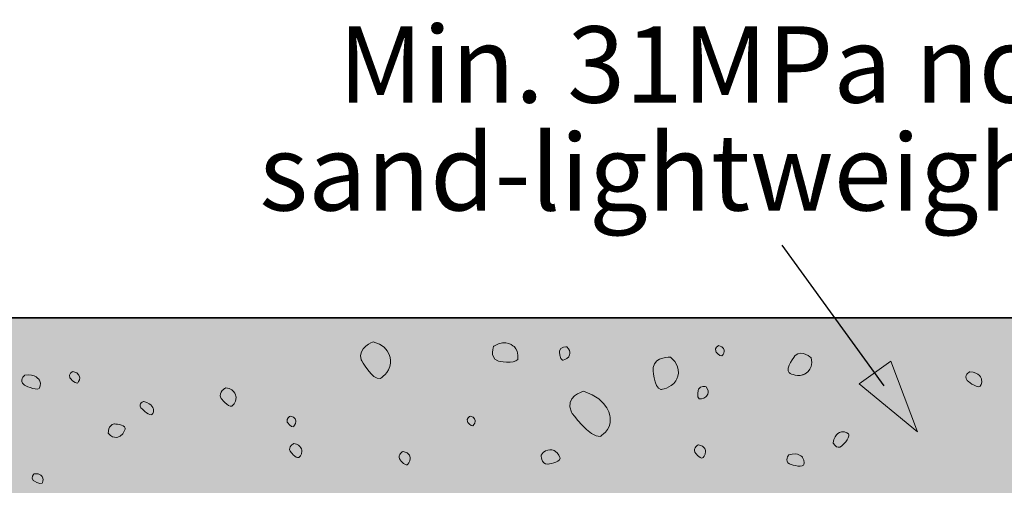
# Model space of a CAD drawing. Units: inches. Extents: x 1.91 to 6.33, y -7.47 to -4.53.
# Drawn here: x 3.49 to 5.02, y -5.25 to -4.53 of the extents above; entities that cross this region are included whole.
import ezdxf

# ---------------------------------------------------------------- set-up
doc = ezdxf.new("R2010")
doc.units = ezdxf.units.IN
doc.header["$MEASUREMENT"] = 0
doc.layers.add('Layer 1', color=7, linetype='Continuous')

# ---------------------------------------------------------------- blocks, each defined once
blk = doc.blocks.new('block 2')
at = {"layer": 'Layer 1', "true_color": 0xf2f2f2}
h = blk.add_hatch(color=7, dxfattribs=at)
h.dxf.hatch_style = 2
h.paths.add_polyline_path([(6.2766, -5.5759), (6.3254, -5.5502), (6.2229, -5.52), (6.2766, -5.4804), (6.2766, -4.9955), (2.4366, -4.9955), (2.4366, -5.4819), (2.3878, -5.5076), (2.4903, -5.5378), (2.4366, -5.5774), (2.4366, -6.0639), (4.2819, -6.0645), (4.2819, -6.0645), (4.2832, -6.0645), (4.2815, -5.4333), (4.3574, -5.3955), (4.4296, -5.4333), (4.43, -6.0645), (6.2766, -6.0639)])
at = {"layer": 'Layer 1', "color": 7, "lineweight": 35, "true_color": 0xffffff}
blk.add_lwpolyline([(6.2766, -5.5759), (6.3254, -5.5502), (6.2229, -5.52), (6.2766, -5.4804), (6.2766, -4.9955), (2.4366, -4.9955), (2.4366, -5.4819), (2.3878, -5.5076), (2.4903, -5.5378), (2.4366, -5.5774), (2.4366, -6.0639), (4.2819, -6.0645), (4.2819, -6.0645), (4.2832, -6.0645), (4.2815, -5.4333), (4.3574, -5.3955), (4.4296, -5.4333), (4.43, -6.0645), (6.2766, -6.0639), (6.2766, -5.5759)], dxfattribs=at)
blk = doc.blocks.new('block 26')
at = {"layer": 'Layer 1', "color": 250, "lineweight": 18, "true_color": 0x231f20}
for points in [[(4.0399, -5.0325), (4.0399, -5.0325), (4.0154, -5.0412), (4.0214, -5.0604), (4.0214, -5.0604), (4.0385, -5.0921), (4.051, -5.0891), (4.051, -5.0891), (4.065, -5.0808), (4.0665, -5.0652), (4.0665, -5.0652), (4.0698, -5.0404), (4.0399, -5.0325)], [(4.2265, -5.0391), (4.2265, -5.0391), (4.2188, -5.0561), (4.2324, -5.0619), (4.2324, -5.0619), (4.2587, -5.0677), (4.2634, -5.0596), (4.2634, -5.0596), (4.266, -5.0484), (4.2582, -5.0403), (4.2582, -5.0403), (4.2463, -5.027), (4.2265, -5.0391)], [(4.3391, -5.0403), (4.3391, -5.0403), (4.3293, -5.0393), (4.328, -5.0466), (4.328, -5.0466), (4.3281, -5.0598), (4.3329, -5.0608), (4.3329, -5.0608), (4.339, -5.0603), (4.3423, -5.0554), (4.3423, -5.0554), (4.3477, -5.0477), (4.3391, -5.0403)], [(4.5738, -5.0384), (4.5738, -5.0384), (4.5671, -5.0418), (4.5695, -5.0471), (4.5695, -5.0471), (4.5756, -5.0555), (4.5791, -5.0541), (4.5791, -5.0541), (4.5828, -5.0512), (4.5826, -5.0467), (4.5826, -5.0467), (4.5826, -5.0395), (4.5738, -5.0384)], [(4.4999, -5.0563), (4.4999, -5.0563), (4.476, -5.0542), (4.4728, -5.072), (4.4728, -5.072), (4.4733, -5.104), (4.4849, -5.1062), (4.4849, -5.1062), (4.4999, -5.1047), (4.5078, -5.0926), (4.5078, -5.0926), (4.521, -5.0738), (4.4999, -5.0563)], [(4.7174, -5.0574), (4.7174, -5.0574), (4.7034, -5.0443), (4.6925, -5.0535), (4.6925, -5.0535), (4.6767, -5.0733), (4.683, -5.0803), (4.683, -5.0803), (4.6932, -5.0868), (4.7042, -5.0834), (4.7042, -5.0834), (4.7219, -5.0785), (4.7174, -5.0574)], [(3.5009, -5.084), (3.5009, -5.084), (3.4913, -5.0926), (3.5001, -5.0991), (3.5001, -5.0991), (3.518, -5.1083), (3.5233, -5.1045), (3.5233, -5.1045), (3.5277, -5.0982), (3.5238, -5.0916), (3.5238, -5.0916), (3.518, -5.0809), (3.5009, -5.084)], [(3.5755, -5.0784), (3.5755, -5.0784), (3.5678, -5.082), (3.5709, -5.0879), (3.5709, -5.0879), (3.5783, -5.0976), (3.5823, -5.0962), (3.5823, -5.0962), (3.5865, -5.0931), (3.5861, -5.088), (3.5861, -5.088), (3.5858, -5.08), (3.5755, -5.0784)], [(4.9623, -5.0786), (4.9623, -5.0786), (4.952, -5.0844), (4.9582, -5.092), (4.9582, -5.092), (4.9721, -5.104), (4.9776, -5.1016), (4.9776, -5.1016), (4.9828, -5.0969), (4.9808, -5.0902), (4.9808, -5.0902), (4.978, -5.0794), (4.9623, -5.0786)], [(4.5549, -5.1021), (4.5549, -5.1021), (4.5456, -5.0989), (4.5427, -5.1057), (4.5427, -5.1057), (4.5398, -5.1186), (4.5442, -5.1206), (4.5442, -5.1206), (4.5502, -5.1215), (4.5545, -5.1174), (4.5545, -5.1174), (4.5616, -5.1112), (4.5549, -5.1021)], [(3.812, -5.1036), (3.812, -5.1036), (3.8, -5.1098), (3.8044, -5.1192), (3.8044, -5.1192), (3.8153, -5.1342), (3.8215, -5.1318), (3.8215, -5.1318), (3.8281, -5.1265), (3.8278, -5.1184), (3.8278, -5.1184), (3.8278, -5.1055), (3.812, -5.1036)], [(4.365, -5.1089), (4.365, -5.1089), (4.3346, -5.1174), (4.3464, -5.1413), (4.3464, -5.1413), (4.3752, -5.1812), (4.3911, -5.1786), (4.3911, -5.1786), (4.4077, -5.1697), (4.4065, -5.1509), (4.4065, -5.1509), (4.4058, -5.1211), (4.365, -5.1089)], [(3.6852, -5.1247), (3.6852, -5.1247), (3.6759, -5.1274), (3.6808, -5.1344), (3.6808, -5.1344), (3.6919, -5.146), (3.6967, -5.1451), (3.6967, -5.1451), (3.7016, -5.1424), (3.7003, -5.1369), (3.7003, -5.1369), (3.6987, -5.1281), (3.6852, -5.1247)], [(3.6303, -5.1735), (3.6303, -5.1735), (3.63, -5.1608), (3.6393, -5.1593), (3.6393, -5.1593), (3.6558, -5.1599), (3.6565, -5.1661), (3.6565, -5.1661), (3.6552, -5.174), (3.6487, -5.1781), (3.6487, -5.1781), (3.6386, -5.1849), (3.6303, -5.1735)], [(3.9116, -5.1471), (3.9116, -5.1471), (3.9047, -5.1509), (3.907, -5.1564), (3.907, -5.1564), (3.9129, -5.1651), (3.9165, -5.1636), (3.9165, -5.1636), (3.9203, -5.1604), (3.9203, -5.1556), (3.9203, -5.1556), (3.9206, -5.1479), (3.9116, -5.1471)], [(4.1897, -5.1474), (4.1897, -5.1474), (4.1835, -5.1508), (4.1856, -5.1558), (4.1856, -5.1558), (4.1908, -5.1636), (4.194, -5.1621), (4.194, -5.1621), (4.1975, -5.1593), (4.1975, -5.155), (4.1975, -5.155), (4.1977, -5.1481), (4.1897, -5.1474)], [(4.7512, -5.1887), (4.7512, -5.1887), (4.756, -5.1995), (4.7642, -5.1939), (4.7642, -5.1939), (4.7774, -5.1812), (4.7755, -5.1755), (4.7755, -5.1755), (4.7712, -5.1699), (4.7643, -5.1713), (4.7643, -5.1713), (4.7534, -5.1731), (4.7512, -5.1887)], [(3.9171, -5.1896), (3.9171, -5.1896), (3.9078, -5.1942), (3.9114, -5.2014), (3.9114, -5.2014), (3.9201, -5.2131), (3.9249, -5.2113), (3.9249, -5.2113), (3.93, -5.2074), (3.9297, -5.2012), (3.9297, -5.2012), (3.9295, -5.1913), (3.9171, -5.1896)], [(4.5428, -5.1914), (4.5428, -5.1914), (4.5342, -5.1961), (4.5372, -5.2029), (4.5372, -5.2029), (4.5448, -5.2137), (4.5493, -5.2118), (4.5493, -5.2118), (4.554, -5.2079), (4.5539, -5.202), (4.5539, -5.202), (4.5541, -5.1927), (4.5428, -5.1914)], [(4.0862, -5.2018), (4.0862, -5.2018), (4.0776, -5.2065), (4.0806, -5.2133), (4.0806, -5.2133), (4.0882, -5.2241), (4.0927, -5.2223), (4.0927, -5.2223), (4.0974, -5.2184), (4.0973, -5.2125), (4.0973, -5.2125), (4.0975, -5.2031), (4.0862, -5.2018)], [(4.2995, -5.2076), (4.2995, -5.2076), (4.2994, -5.2211), (4.3098, -5.2216), (4.3098, -5.2216), (4.3282, -5.219), (4.3289, -5.2124), (4.3289, -5.2124), (4.3273, -5.2041), (4.32, -5.2006), (4.32, -5.2006), (4.3086, -5.1946), (4.2995, -5.2076)], [(4.6825, -5.2072), (4.6825, -5.2072), (4.6751, -5.2164), (4.6837, -5.2212), (4.6837, -5.2212), (4.701, -5.2273), (4.7052, -5.223), (4.7052, -5.223), (4.7084, -5.2167), (4.704, -5.2112), (4.704, -5.2112), (4.6975, -5.2022), (4.6825, -5.2072)], [(3.5153, -5.2364), (3.5153, -5.2364), (3.5093, -5.2424), (3.5143, -5.2469), (3.5143, -5.2469), (3.5247, -5.2534), (3.5279, -5.2507), (3.5279, -5.2507), (3.5308, -5.2463), (3.5286, -5.2417), (3.5286, -5.2417), (3.5255, -5.2343), (3.5153, -5.2364)]]:
    blk.add_open_spline(points, degree=3, knots=[0, 0, 0, 0, 1, 1, 1, 2, 2, 2, 3, 3, 3, 4, 4, 4, 4], dxfattribs=at)
blk = doc.blocks.new('block 23')
at = {"layer": 'Layer 1'}
blk.add_blockref('block 26', (0, 0), dxfattribs=at)
blk = doc.blocks.new('block 28')
at = {"layer": 'Layer 1', "true_color": 0xffffff}
h = blk.add_hatch(color=7, dxfattribs=at)
h.dxf.hatch_style = 2
h.paths.add_polyline_path([(4.7912, -5.0973), (4.8815, -5.1716), (4.8404, -5.0621)])
at = {"layer": 'Layer 1', "color": 7, "lineweight": 25, "true_color": 0xffffff}
blk.add_lwpolyline([(4.8303, -5.1006), (4.6724, -4.8829)], dxfattribs=at)
at = {"layer": 'Layer 1', "lineweight": 0}
blk.add_lwpolyline([(4.7912, -5.0973), (4.8815, -5.1716), (4.8404, -5.0621), (4.7912, -5.0973)], dxfattribs=at)

msp = doc.modelspace()

# ---------------------------------------------------------------- block references
at = {"layer": 'Layer 1'}
for name in ['block 28', 'block 2', 'block 23']:
    msp.add_blockref(name, (0, 0), dxfattribs=at)

# ---------------------------------------------------------------- texts
at = {"layer": 'Layer 1', "color": 250, "true_color": 0x231f20, "char_height": 0.118, "attachment_point": 7}
for s, insert in [('\\fHelvetica Neue LT Std 57 Condensed|b0|i0|c0|p34;\\W1;Min. 31MPa normal or', (3.986, -4.663)), ('\\fHelvetica Neue LT Std 57 Condensed|b0|i0|c0|p34;\\W1;sand-lightweight concrete', (3.8638, -4.8296))]:
    msp.add_mtext(s, dxfattribs=dict(at, insert=insert))

doc.saveas('drawing.dxf')
